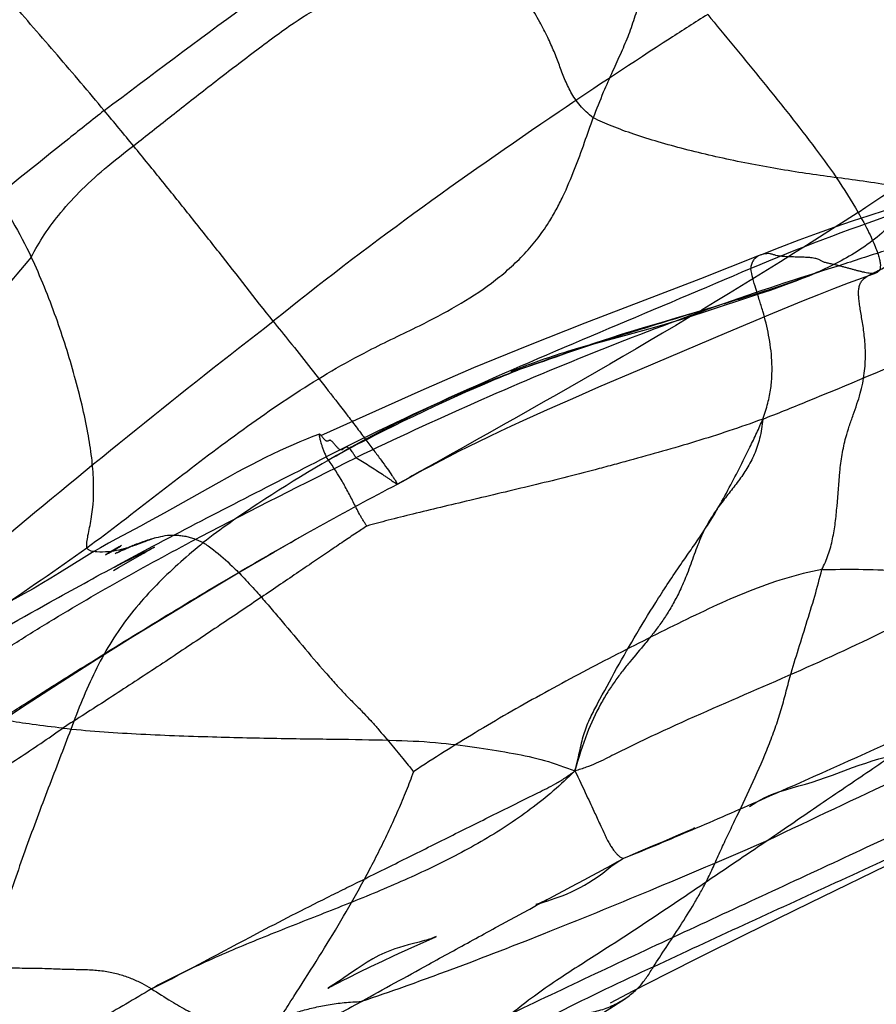
# Model space of a CAD drawing. Units: millimetres. Extents: x 0 to 420, y 0 to 297.
# Drawn here: x 197 to 203, y 174 to 180 of the extents above; entities that cross this region are included whole.
import ezdxf

# ---------------------------------------------------------------- set-up
doc = ezdxf.new("R2010")
doc.units = ezdxf.units.MM
doc.header["$LTSCALE"] = 23.1
doc.layers.add('DEFAULTSHADER_29', color=7, linetype='CONTINUOUS')

msp = doc.modelspace()

# ---------------------------------------------------------------- linework, layer by layer
at = {"layer": 'DEFAULTSHADER_29', "color": 6, "linetype": 'Continuous'}
for p, q in [((202.2316, 178.6943), (201.8476, 178.5413)), ((202.2237, 178.44), (202.3061, 178.4677)), ((201.8733, 178.3242), (202.2237, 178.44)), ((201.8724, 178.3378), (201.822, 178.3227)), ((201.858, 178.3334), (201.8739, 178.3383)), ((201.6859, 178.2828), (201.5868, 178.254)), ((201.822, 178.3227), (201.6859, 178.2828)), ((202.02, 178.1892), (202.3216, 178.3156)), ((201.4055, 178.1857), (201.5082, 178.2138)), ((201.4726, 178.2204), (201.4083, 178.2011)), ((201.5868, 178.254), (201.4726, 178.2204)), ((201.5082, 178.2138), (201.5794, 178.2339)), ((201.2501, 178.1463), (201.2007, 178.1316)), ((201.2632, 178.1558), (201.2095, 178.1383)), ((201.2195, 178.1352), (201.4055, 178.1857)), ((201.3145, 178.1722), (201.2632, 178.1558)), ((201.3626, 178.1872), (201.3145, 178.1722)), ((201.4083, 178.2011), (201.3626, 178.1872)), ((201.4497, 177.9478), (202.02, 178.1892)), ((201.0453, 178.0823), (200.8997, 178.031)), ((201.0271, 178.0808), (200.9765, 178.0654)), ((200.9998, 178.0666), (201.0324, 178.0782)), ((201.0774, 178.0957), (201.0271, 178.0808)), ((201.0989, 178.1009), (201.0324, 178.0782)), ((201.2007, 178.1316), (201.0774, 178.0957)), ((201.154, 178.1197), (201.0989, 178.1009)), ((201.2095, 178.1383), (201.154, 178.1197)), ((201.164, 178.1196), (201.2195, 178.1352)), ((200.8607, 178.0162), (200.902, 178.031)), ((200.8986, 178.0306), (200.9217, 178.0385)), ((200.902, 178.031), (200.9998, 178.0666)), ((200.9217, 178.0385), (200.9601, 178.0515)), ((201.1819, 177.8328), (201.4497, 177.9478)), ((200.605, 177.9352), (200.6049, 177.9352)), ((200.6057, 177.9354), (200.6247, 177.9408)), ((200.3089, 177.8), (200.3626, 177.8237)), ((200.3626, 177.8237), (200.4176, 177.8477)), ((201.01, 177.7579), (201.1819, 177.8328)), ((200.1809, 177.7421), (200.2566, 177.7765)), ((200.2566, 177.7765), (200.3089, 177.8)), ((200.844, 177.6844), (201.01, 177.7579)), ((200.0372, 177.6753), (200.1079, 177.7084)), ((200.1079, 177.7084), (200.1809, 177.7421)), ((199.9015, 177.6104), (199.9684, 177.6426)), ((199.9684, 177.6426), (200.0372, 177.6753)), ((200.6853, 177.6126), (200.844, 177.6844)), ((199.7732, 177.5471), (199.8364, 177.5785)), ((199.8364, 177.5785), (199.9015, 177.6104)), ((199.6342, 177.4763), (199.6724, 177.496)), ((199.6724, 177.496), (199.7119, 177.5162)), ((199.7119, 177.5162), (199.7732, 177.5471)), ((199.5286, 177.4203), (199.562, 177.4382)), ((199.562, 177.4382), (199.5974, 177.457)), ((199.5974, 177.457), (199.6342, 177.4763)), ((199.4707, 177.3885), (199.4976, 177.4034)), ((199.4976, 177.4034), (199.5286, 177.4203)), ((198.1755, 176.9207), (198.02, 176.8384)), ((198.0369, 176.7857), (197.9843, 176.7558)), ((198.045, 176.7902), (198.0502, 176.7932)), ((198.0529, 176.7948), (198.0528, 176.7947)), ((197.9843, 176.7558), (197.9486, 176.7354)), ((198.0239, 176.7473), (198.0098, 176.7404)), ((198.2265, 176.7623), (198.1311, 176.7156)), ((201.7025, 174.8976), (201.8011, 174.9404)), ((201.8062, 174.9427), (201.7991, 174.94)), ((202.5646, 174.4534), (203.5006, 174.9087)), ((201.387, 174.7627), (201.4576, 174.7933)), ((201.4576, 174.7933), (201.5325, 174.8254)), ((200.7703, 174.4419), (200.806, 174.4529)), ((202.1399, 174.2447), (202.5646, 174.4534)), ((201.85, 174.1003), (202.1399, 174.2447)), ((199.8682, 174.1198), (199.9304, 174.1481)), ((201.6297, 173.9892), (201.85, 174.1003)), ((199.6107, 173.9976), (199.6865, 174.0343)), ((199.6865, 174.0343), (199.7621, 174.0703)), ((199.5375, 173.9614), (199.6107, 173.9976)), ((201.4072, 173.8754), (201.6297, 173.9892)), ((201.2579, 173.7979), (201.4072, 173.8754))]:
    msp.add_line(p, q, dxfattribs=at)
for points in [[(203.3675, 179.0801), (203.2675, 179.0517), (203.1643, 179.0214), (203.0591, 178.9891), (202.9517, 178.9548), (202.8415, 178.9183), (202.7282, 178.8793), (202.612, 178.838), (202.4925, 178.7941), (202.3685, 178.7472), (202.2405, 178.6974)], [(202.3061, 178.4677), (202.3478, 178.4822), (202.3897, 178.497), (202.432, 178.5123), (202.4744, 178.5283), (202.5171, 178.5448), (202.56, 178.5621), (202.603, 178.5801), (202.6462, 178.599)], [(201.8476, 178.5413), (201.0896, 178.2505), (200.7197, 178.1056), (200.3602, 177.9583), (200.0137, 177.8081), (199.3569, 177.5116)], [(202.3216, 178.3156), (202.5236, 178.3989), (202.6239, 178.4394), (202.7222, 178.4783), (202.8171, 178.5147), (202.9094, 178.5488), (202.9989, 178.5802)], [(201.5794, 178.2339), (201.6157, 178.2443), (201.652, 178.2549), (201.6884, 178.2658), (201.725, 178.277), (201.7617, 178.2885), (201.7987, 178.3001), (201.8733, 178.3242)], [(201.3024, 178.1624), (201.2759, 178.1542), (201.2501, 178.1463)], [(201.0464, 178.0831), (201.0592, 178.0875), (201.0717, 178.0916), (201.0834, 178.0955), (201.0953, 178.0992), (201.1091, 178.1035), (201.1246, 178.1082)], [(200.6691, 177.9536), (200.6867, 177.9589), (200.7045, 177.9642), (200.7227, 177.9699), (200.7413, 177.9758), (200.7604, 177.982), (200.7799, 177.9884), (200.7997, 177.995), (200.8198, 178.0019), (200.8607, 178.0162)], [(200.9765, 178.0654), (200.9512, 178.0575), (200.9259, 178.0494), (200.9006, 178.0413), (200.8757, 178.033), (200.8509, 178.0247), (200.8265, 178.0163), (200.8026, 178.008), (200.7792, 177.9996), (200.7564, 177.9914), (200.7128, 177.9752)], [(200.7128, 177.9752), (200.633, 177.9452), (200.6249, 177.9422), (200.619, 177.94), (200.6144, 177.9384), (200.6113, 177.9373), (200.6095, 177.9367), (200.6081, 177.9362), (200.6072, 177.9359), (200.6067, 177.9357), (200.6063, 177.9356), (200.606, 177.9355), (200.6058, 177.9355)], [(200.6247, 177.9408), (200.6364, 177.9441), (200.6691, 177.9536)], [(200.4176, 177.8477), (200.474, 177.8719), (200.5026, 177.8839), (200.5314, 177.8958), (200.5607, 177.9077), (200.5904, 177.9195), (200.6203, 177.931), (200.6508, 177.9425)], [(200.6056, 177.9354), (200.6052, 177.9353), (200.6048, 177.9352)], [(199.8609, 177.196), (199.9177, 177.2276), (199.974, 177.2587), (200.0304, 177.2894), (200.0863, 177.3193), (200.1436, 177.3494), (200.2031, 177.3802), (200.2642, 177.4113), (200.3277, 177.443), (200.3942, 177.4756), (200.4633, 177.5089), (200.5349, 177.5428), (200.6088, 177.5774), (200.6853, 177.6126)], [(199.3499, 177.5233), (199.307, 177.5075), (199.2638, 177.4908), (199.2203, 177.4732), (199.1763, 177.4546), (199.1319, 177.435), (199.0869, 177.4144), (199.0416, 177.3929), (198.9959, 177.3706), (198.9499, 177.3475), (198.9035, 177.3236), (198.8571, 177.2992), (198.8104, 177.2741), (198.7635, 177.2486), (198.6701, 177.1968)], [(199.4516, 177.3777), (199.4595, 177.3822), (199.4707, 177.3885)], [(198.6701, 177.1968), (198.3307, 177.006), (198.2795, 176.9775), (198.2277, 176.949), (198.1755, 176.9207)], [(196.8994, 175.3965), (197.1491, 175.5674), (197.3969, 175.7325), (197.6426, 175.8923), (197.8863, 176.0471), (198.1269, 176.1972), (198.3636, 176.3426), (198.5975, 176.484), (198.8271, 176.6206), (199.0502, 176.7507), (199.2664, 176.8739)], [(198.02, 176.8384), (197.9674, 176.8098), (197.914, 176.7797), (197.8605, 176.7481), (197.8071, 176.7157), (197.6456, 176.6151)], [(197.9478, 176.7326), (197.9666, 176.7436), (198.045, 176.7902)], [(198.0528, 176.7947), (198.0447, 176.7901), (198.0369, 176.7857)], [(198.0836, 176.7741), (198.0965, 176.7795), (198.1095, 176.7849), (198.1375, 176.7977)], [(198.1271, 176.7935), (198.1168, 176.7893), (198.1068, 176.7851), (198.0969, 176.7809)], [(198.1229, 176.7902), (198.1364, 176.7953), (198.1499, 176.8003)], [(198.2765, 176.8448), (198.2658, 176.8417), (198.2552, 176.8385), (198.2445, 176.8353), (198.2338, 176.8319), (198.223, 176.8285), (198.2123, 176.8249), (198.2015, 176.8213), (198.1908, 176.8176), (198.18, 176.8137), (198.1693, 176.8098), (198.1586, 176.8059), (198.148, 176.8018), (198.1375, 176.7977)], [(197.9987, 176.6306), (198.0327, 176.6498), (198.1748, 176.7315)], [(198.0521, 176.7608), (198.0443, 176.7571), (198.037, 176.7536), (198.0127, 176.7418)], [(198.0194, 176.745), (198.0274, 176.7488), (198.0368, 176.7533), (198.0604, 176.7646)], [(198.0476, 176.7582), (198.059, 176.7634), (198.0709, 176.7687), (198.0969, 176.7809)], [(198.0873, 176.7767), (198.078, 176.7726), (198.069, 176.7686), (198.0604, 176.7646)], [(198.1748, 176.7315), (198.1974, 176.7443), (198.2181, 176.7559), (198.2357, 176.7657), (198.2497, 176.7734), (198.2606, 176.7793), (198.2673, 176.7829)], [(198.2685, 176.7835), (198.2642, 176.7813), (198.2555, 176.7768), (198.2431, 176.7706), (198.2265, 176.7623)], [(198.1311, 176.7156), (198.1016, 176.701), (198.0705, 176.6852), (198.0376, 176.6679), (198.0032, 176.6488)], [(197.6456, 176.6151), (197.5889, 176.5802), (197.5308, 176.5453), (197.472, 176.5111), (197.4122, 176.4775), (197.3519, 176.4444), (197.2916, 176.4122)], [(202.8451, 175.3383), (202.8881, 175.3538), (202.9312, 175.3687), (202.9741, 175.3826), (203.0169, 175.3956), (203.06, 175.408), (203.1031, 175.42)], [(202.1678, 175.0841), (202.216, 175.1139), (202.2646, 175.1397), (202.3136, 175.1614), (202.361, 175.1791), (202.406, 175.1935), (202.4495, 175.2062), (202.4927, 175.2183), (202.5361, 175.2307), (202.5794, 175.2439), (202.6231, 175.258), (202.6677, 175.2733), (202.7131, 175.2895), (202.8451, 175.3383)], [(201.8011, 174.9404), (201.8073, 174.9431), (201.8103, 174.9443), (201.81, 174.9442)], [(201.5325, 174.8254), (201.6085, 174.8576), (201.7025, 174.8976)], [(200.806, 174.4529), (200.8255, 174.459), (200.8478, 174.4662), (200.8712, 174.4739), (200.8953, 174.4823), (200.9204, 174.4915), (200.9465, 174.5015), (200.9734, 174.5124), (201.001, 174.5244), (201.0292, 174.5375), (201.058, 174.552), (201.0871, 174.5678), (201.1167, 174.5853), (201.147, 174.6048), (201.1774, 174.626), (201.2065, 174.6479), (201.234, 174.6697), (201.2607, 174.6904), (201.2859, 174.7087), (201.309, 174.7238), (201.3294, 174.7356)], [(200.8388, 174.4713), (200.8219, 174.4627), (200.8068, 174.4559), (200.7935, 174.4504), (200.7826, 174.4463), (200.7748, 174.4435), (200.7694, 174.4417), (200.7675, 174.4411), (200.7703, 174.4419)], [(199.9304, 174.1481), (200.113, 174.2306), (200.1163, 174.2321)], [(200.0887, 174.2205), (200.0847, 174.219), (200.0792, 174.217), (200.0719, 174.2145), (200.0629, 174.2117), (200.0523, 174.2086), (200.0393, 174.2049), (200.0231, 174.2006), (200.004, 174.1956), (199.9583, 174.184)], [(200.1148, 174.2315), (200.1101, 174.2294), (200.1049, 174.2272), (200.1001, 174.2251), (200.0947, 174.2229), (200.0887, 174.2205)], [(199.9583, 174.184), (199.9319, 174.177), (199.9035, 174.1691), (199.874, 174.1603), (199.8435, 174.1503), (199.8118, 174.1388), (199.7791, 174.1255)], [(199.7791, 174.1255), (199.7381, 174.1065), (199.6995, 174.086), (199.6632, 174.0647), (199.6289, 174.0428), (199.5964, 174.0211), (199.5658, 174)], [(199.7621, 174.0703), (199.8345, 174.1042), (199.8682, 174.1198)], [(199.5658, 174), (199.5102, 173.9614), (199.4855, 173.9445), (199.4633, 173.9296), (199.4434, 173.9166), (199.427, 173.9063), (199.415, 173.8989), (199.4069, 173.894), (199.4039, 173.8923), (199.4072, 173.8941), (199.4163, 173.8991), (199.4307, 173.9068), (199.4505, 173.9172), (199.4759, 173.9303), (199.5054, 173.9453), (199.5375, 173.9614)], [(200.4695, 173.3064), (200.5704, 173.3606), (200.6698, 173.4148), (200.7675, 173.4691), (200.8634, 173.5236), (200.9597, 173.5797), (201.0564, 173.6376), (201.153, 173.6971), (201.2522, 173.76), (201.3551, 173.8267)]]:
    msp.add_lwpolyline(points, dxfattribs=at)
for points, knots in [([(197.9387, 179.6444), (198.549, 180.1029), (199.3893, 180.7331), (200.3557, 181.3477), (200.6658, 181.57), (200.7421, 181.6275)], [0, 0, 0, 0, 0.666797, 0.916539, 1, 1, 1, 1]), ([(202.8809, 178.9772), (203.1546, 179.1646), (203.5853, 179.4169), (204.1651, 179.7433), (204.5493, 179.9687), (204.8769, 180.1783), (205.1394, 180.3812), (205.3666, 180.6197), (205.5589, 180.884), (205.7191, 181.1658), (205.8068, 181.3622), (205.8462, 181.4613)], [0, 0, 0, 0, 0.251273, 0.377573, 0.504225, 0.588643, 0.67216, 0.754874, 0.837266, 0.919191, 1, 1, 1, 1]), ([(201.786, 181.2081), (201.7556, 181.1628), (201.7005, 181.0714), (201.6322, 180.9307), (201.5772, 180.7912), (201.5318, 180.654), (201.4927, 180.5197), (201.4563, 180.389), (201.4191, 180.2627), (201.3776, 180.1409), (201.3267, 180.0219), (201.2688, 179.8973), (201.2057, 179.7554), (201.1653, 179.6525), (201.1447, 179.5962)], [0, 0, 0, 0, 0.094123, 0.183595, 0.269467, 0.352403, 0.432759, 0.510688, 0.586279, 0.659716, 0.732381, 0.809414, 0.896647, 1, 1, 1, 1]), ([(197.9387, 179.6444), (197.8375, 179.7658), (197.6321, 180.0074), (197.2066, 180.4963), (196.8837, 180.865), (196.6662, 181.1146)], [0, 0, 0, 0, 0.243842, 0.489225, 1, 1, 1, 1]), ([(197.4608, 178.6839), (197.4862, 178.7341), (197.5456, 178.8357), (197.6567, 178.9843), (197.7968, 179.1349), (197.9691, 179.2889), (198.1757, 179.4483), (198.405, 179.6301), (198.657, 179.8272), (198.9178, 180.0271), (199.1668, 180.2133), (199.4013, 180.3567), (199.6046, 180.4763), (199.7862, 180.5731), (199.9463, 180.6597), (200.0918, 180.7366), (200.2239, 180.8098), (200.3114, 180.8516), (200.3546, 180.8688)], [0, 0, 0, 0, 0.046069, 0.096053, 0.151615, 0.214186, 0.284941, 0.365173, 0.453733, 0.546833, 0.634161, 0.707983, 0.771708, 0.82724, 0.876378, 0.920761, 0.961915, 1, 1, 1, 1]), ([(201.1447, 179.5962), (201.1282, 179.6088), (201.0978, 179.6346), (201.0581, 179.6764), (201.0252, 179.7194), (200.9896, 179.7768), (200.9556, 179.8511), (200.9227, 179.9415), (200.8874, 180.0324), (200.8454, 180.1271), (200.7921, 180.2301), (200.7372, 180.3221), (200.6851, 180.4026), (200.6249, 180.492), (200.545, 180.6057), (200.4488, 180.739), (200.3851, 180.8265), (200.3546, 180.8688)], [0, 0, 0, 0, 0.041176, 0.079086, 0.114605, 0.14847, 0.21333, 0.276527, 0.339918, 0.407134, 0.482458, 0.570327, 0.620113, 0.673129, 0.784655, 0.89645, 1, 1, 1, 1]), ([(196.3237, 180.3996), (196.3429, 180.3922), (196.3867, 180.3538), (196.4541, 180.274), (196.5425, 180.1624), (196.6418, 180.0283), (196.7467, 179.8799), (196.8532, 179.7196), (196.9641, 179.545), (197.082, 179.3523), (197.2087, 179.1415), (197.3388, 178.918), (197.4234, 178.7636), (197.4608, 178.6839)], [0, 0, 0, 0, 0.029831, 0.081888, 0.152906, 0.23579, 0.324316, 0.41666, 0.515112, 0.62458, 0.744757, 0.872078, 1, 1, 1, 1]), ([(201.8947, 180.274), (201.8128, 180.222), (201.486, 180.0126), (200.5154, 179.3725), (199.6492, 178.7488), (199.0458, 178.263)], [0, 0, 0, 0, 0.083437, 0.333775, 1, 1, 1, 1]), ([(201.8947, 180.274), (201.9509, 180.2054), (202.0658, 180.066), (202.2395, 179.8545), (202.4129, 179.6393), (202.5806, 179.4238), (202.7405, 179.2062), (202.8363, 179.0552), (202.8809, 178.9772)], [0, 0, 0, 0, 0.163119, 0.332414, 0.503373, 0.671522, 0.834689, 1, 1, 1, 1]), ([(206.0896, 180.2051), (205.9435, 180.0578), (205.7068, 179.853), (205.3655, 179.6158), (205.0977, 179.456), (204.8202, 179.315), (204.4402, 179.1496), (203.9505, 178.9788), (203.4508, 178.8419), (203.0523, 178.7253), (202.8548, 178.6601), (202.7561, 178.6268)], [0, 0, 0, 0, 0.166649, 0.25024, 0.333715, 0.416943, 0.500103, 0.666533, 0.832946, 0.916311, 1, 1, 1, 1]), ([(197.9387, 179.6444), (197.8612, 179.5828), (197.3579, 179.1835), (196.4418, 178.4344), (195.6268, 177.7188), (195.2287, 177.3528)], [0, 0, 0, 0, 0.08365, 0.542965, 1, 1, 1, 1]), ([(199.0458, 178.263), (198.9283, 178.4143), (198.7499, 178.6425), (198.5079, 178.9469), (198.353, 179.1397), (198.2275, 179.2945), (198.1322, 179.411), (198.0359, 179.5278), (197.9712, 179.6055), (197.9387, 179.6444)], [0, 0, 0, 0, 0.324628, 0.490898, 0.658966, 0.743606, 0.828669, 0.914143, 1, 1, 1, 1]), ([(205.0405, 179.6328), (204.4126, 179.3829), (203.4383, 179.097), (202.4888, 178.7403), (202.1773, 178.6092)], [0, 0, 0, 0, 0.666605, 1, 1, 1, 1]), ([(197.8242, 176.7783), (197.9791, 176.8931), (198.2818, 177.1263), (198.7318, 177.4734), (199.1889, 177.7976), (199.5616, 178.0186), (199.8384, 178.1535), (200.0325, 178.2467), (200.2497, 178.3603), (200.4426, 178.4841), (200.5846, 178.5981), (200.6839, 178.6922), (200.7749, 178.7963), (200.8469, 178.8983), (200.9026, 178.9946), (200.9608, 179.11), (201.023, 179.2574), (201.0861, 179.4304), (201.1252, 179.543), (201.1447, 179.5962)], [0, 0, 0, 0, 0.129257, 0.256199, 0.381101, 0.504852, 0.546166, 0.587505, 0.649277, 0.710413, 0.740817, 0.771274, 0.802022, 0.833395, 0.854824, 0.876558, 0.920078, 0.96198, 1, 1, 1, 1]), ([(203.2752, 179.1221), (203.2041, 179.1353), (203.0675, 179.1585), (202.8681, 179.1872), (202.6781, 179.2125), (202.491, 179.2387), (202.303, 179.2698), (202.114, 179.3056), (201.9271, 179.3457), (201.7459, 179.3896), (201.574, 179.4366), (201.4151, 179.4863), (201.2726, 179.5382), (201.1848, 179.5764), (201.1447, 179.5962)], [0, 0, 0, 0, 0.098976, 0.18978, 0.276068, 0.361457, 0.448702, 0.537052, 0.624871, 0.710534, 0.792431, 0.868979, 0.938647, 1, 1, 1, 1]), ([(202.2554, 177.6223), (202.3035, 177.6406), (202.3996, 177.6783), (202.7621, 177.8264), (203.3465, 178.0706), (204.1474, 178.4315), (204.9426, 178.8299), (205.46, 179.1257), (205.7145, 179.2831)], [0, 0, 0, 0, 0.040188, 0.080599, 0.305774, 0.534789, 0.766458, 1, 1, 1, 1]), ([(203.2752, 179.1221), (203.2431, 179.0714), (203.1743, 178.9769), (203.0554, 178.8537), (202.9266, 178.7516), (202.7441, 178.639), (202.4969, 178.5326), (202.2575, 178.4568), (202.0844, 178.4029), (201.9443, 178.3597), (201.6979, 178.2844), (201.3449, 178.1769), (200.993, 178.0638), (200.7135, 177.9664), (200.2989, 177.8108), (199.6968, 177.5303), (199.0657, 177.1527), (198.7026, 176.9033), (198.5877, 176.8128)], [0, 0, 0, 0, 0.034043, 0.066025, 0.096795, 0.127013, 0.187371, 0.248739, 0.269416, 0.290173, 0.331855, 0.415537, 0.499438, 0.541421, 0.583368, 0.750506, 0.917084, 1, 1, 1, 1]), ([(202.6429, 176.6369), (202.6597, 176.6681), (202.6878, 176.7335), (202.7154, 176.8368), (202.7325, 176.9435), (202.7466, 177.0904), (202.7556, 177.2398), (202.7749, 177.3901), (202.796, 177.4904), (202.8227, 177.5766), (202.8482, 177.6493), (202.8735, 177.7204), (202.9023, 177.8106), (202.9241, 177.9189), (202.9311, 178.0416), (202.9246, 178.1527), (202.9107, 178.2517), (202.8973, 178.3264), (202.889, 178.3802), (202.8848, 178.4158), (202.8833, 178.4481), (202.8852, 178.4772), (202.8913, 178.5032), (202.9049, 178.5298), (202.9258, 178.5489), (202.9485, 178.5634), (202.9754, 178.578), (203.0132, 178.5955), (203.0613, 178.6193), (203.1109, 178.6502), (203.1594, 178.6924), (203.2031, 178.7499), (203.2289, 178.8056), (203.2439, 178.8516), (203.2553, 178.8952), (203.2661, 178.9558), (203.2737, 179.0359), (203.2752, 179.0924), (203.2752, 179.1221)], [0, 0, 0, 0, 0.039489, 0.078892, 0.118887, 0.159681, 0.243205, 0.285585, 0.328369, 0.357213, 0.385994, 0.414207, 0.441335, 0.491408, 0.536728, 0.577953, 0.615152, 0.647955, 0.662534, 0.675818, 0.687793, 0.698523, 0.708224, 0.71734, 0.731388, 0.739101, 0.747364, 0.765489, 0.785467, 0.807064, 0.830481, 0.85659, 0.886947, 0.89836, 0.910502, 0.937079, 0.966868, 1, 1, 1, 1]), ([(202.8809, 178.9772), (201.9836, 178.3919), (200.9665, 177.8128), (199.9459, 177.2436), (199.8609, 177.196)], [0, 0, 0, 0, 0.916682, 1, 1, 1, 1]), ([(202.8809, 178.9772), (202.9057, 178.9329), (202.9393, 178.8703), (202.9771, 178.7909), (202.9973, 178.7438), (203.012, 178.7039), (203.0216, 178.6705), (203.0266, 178.6432), (203.0273, 178.6212), (203.0241, 178.6039), (203.0168, 178.591), (203.006, 178.5825), (202.9928, 178.578), (202.9778, 178.5764), (202.9613, 178.5771), (202.9434, 178.5795), (202.928, 178.5824), (202.9152, 178.5851), (202.9021, 178.5881), (202.8853, 178.5922), (202.8649, 178.5975), (202.844, 178.6031), (202.8227, 178.609), (202.8009, 178.615), (202.7787, 178.621), (202.7637, 178.6249), (202.7561, 178.6268)], [0, 0, 0, 0, 0.220955, 0.308648, 0.38258, 0.443876, 0.493727, 0.533445, 0.56455, 0.588939, 0.60905, 0.627698, 0.647238, 0.668911, 0.693002, 0.719246, 0.747095, 0.761425, 0.775983, 0.805758, 0.836374, 0.867779, 0.899914, 0.932717, 0.966117, 1, 1, 1, 1]), ([(197.4608, 178.6839), (197.3341, 178.5371), (197.0926, 178.2341), (196.6419, 177.6069), (196.2103, 176.9677), (195.7662, 176.3366), (195.5347, 176.0272), (195.4153, 175.8748)], [0, 0, 0, 0, 0.167368, 0.334043, 0.66652, 0.832933, 1, 1, 1, 1]), ([(197.8242, 176.7783), (197.8237, 176.7841), (197.8234, 176.7966), (197.8257, 176.8241), (197.8325, 176.8627), (197.8433, 176.9129), (197.8671, 177.0316), (197.8735, 177.186), (197.8578, 177.3751), (197.8321, 177.5395), (197.7936, 177.7172), (197.728, 177.9699), (197.6259, 178.2972), (197.5208, 178.5544), (197.4608, 178.6839)], [0, 0, 0, 0, 0.008893, 0.01891, 0.04202, 0.068418, 0.097045, 0.226105, 0.301489, 0.385685, 0.478938, 0.577966, 0.782918, 1, 1, 1, 1]), ([(202.7561, 178.6268), (202.748, 178.6295), (202.7309, 178.6338), (202.7049, 178.639), (202.6832, 178.6434), (202.6672, 178.6477), (202.6567, 178.6511), (202.6475, 178.6553), (202.6393, 178.6598), (202.6312, 178.6643), (202.6217, 178.6688), (202.61, 178.6727), (202.5904, 178.6772), (202.5624, 178.6807), (202.5259, 178.6829), (202.487, 178.684), (202.4476, 178.6848), (202.4094, 178.6862), (202.3744, 178.6889), (202.3488, 178.693), (202.332, 178.6979), (202.322, 178.7011), (202.3118, 178.7039), (202.2989, 178.7063), (202.2824, 178.7068), (202.2556, 178.7036), (202.2285, 178.6938), (202.205, 178.6762), (202.1902, 178.6583), (202.1801, 178.6355), (202.1776, 178.6183), (202.1773, 178.6092)], [0, 0, 0, 0, 0.039913, 0.082526, 0.123881, 0.142859, 0.160113, 0.175527, 0.189854, 0.203926, 0.21856, 0.23877, 0.261311, 0.312621, 0.370372, 0.431881, 0.494284, 0.554677, 0.610235, 0.658401, 0.675312, 0.691496, 0.707665, 0.724626, 0.752924, 0.784058, 0.850411, 0.884689, 0.919939, 0.957586, 1, 1, 1, 1]), ([(202.1773, 178.6092), (201.868, 178.4761), (201.245, 178.216), (200.3113, 177.818), (199.6968, 177.5295), (199.394, 177.3749)], [0, 0, 0, 0, 0.331687, 0.66506, 1, 1, 1, 1]), ([(202.7561, 178.6268), (202.4849, 178.5438), (201.9458, 178.3652), (200.8824, 177.9626), (200.1019, 177.6155), (199.5888, 177.3691)], [0, 0, 0, 0, 0.249442, 0.499322, 1, 1, 1, 1]), ([(202.2554, 177.6223), (202.2686, 177.6566), (202.2902, 177.7235), (202.31, 177.8227), (202.3177, 177.9161), (202.3158, 178.0325), (202.298, 178.1711), (202.2649, 178.3033), (202.2336, 178.404), (202.2107, 178.4757), (202.1907, 178.5435), (202.1807, 178.5878), (202.1773, 178.6092)], [0, 0, 0, 0, 0.109048, 0.207867, 0.299526, 0.386558, 0.552771, 0.712501, 0.790356, 0.865376, 0.935783, 1, 1, 1, 1]), ([(196.3911, 176.0852), (196.463, 176.1479), (196.7514, 176.3975), (197.626, 177.1359), (198.4416, 177.7967), (199.0458, 178.263)], [0, 0, 0, 0, 0.083306, 0.333265, 1, 1, 1, 1]), ([(199.0458, 178.263), (199.0822, 178.2187), (199.1598, 178.1228), (199.2804, 177.9711), (199.4078, 177.8086), (199.5141, 177.6711), (199.5961, 177.5638), (199.6529, 177.4887), (199.7051, 177.4191), (199.7514, 177.3563), (199.791, 177.3018), (199.819, 177.262), (199.8372, 177.2352), (199.8474, 177.2194), (199.8552, 177.2068), (199.8594, 177.1992), (199.8609, 177.196)], [0, 0, 0, 0, 0.127918, 0.275623, 0.432801, 0.589137, 0.663766, 0.734316, 0.7995, 0.858029, 0.908617, 0.949983, 0.966809, 0.980854, 0.991965, 1, 1, 1, 1]), ([(202.2554, 177.6223), (202.182, 177.5951), (202.0361, 177.5441), (201.7445, 177.4519), (201.4885, 177.3805), (201.2683, 177.3203), (201.0575, 177.2638), (200.7466, 177.1866), (200.4082, 177.1067), (200.1468, 177.0449), (199.9679, 177.0019), (199.8068, 176.9616), (199.706, 176.9347), (199.6593, 176.9214)], [0, 0, 0, 0, 0.087264, 0.172352, 0.340916, 0.383614, 0.426984, 0.584248, 0.740787, 0.814745, 0.883673, 0.945959, 1, 1, 1, 1]), ([(199.5888, 177.3691), (199.5846, 177.3764), (199.5769, 177.3895), (199.5656, 177.4067), (199.5556, 177.4197), (199.5468, 177.4289), (199.5391, 177.4349), (199.5321, 177.438), (199.5257, 177.4387), (199.5201, 177.4374), (199.5152, 177.4347), (199.5093, 177.4303), (199.5027, 177.4243), (199.4946, 177.4198), (199.4872, 177.4202), (199.4825, 177.4224), (199.4786, 177.4252), (199.474, 177.4291), (199.4681, 177.4351), (199.461, 177.4433), (199.4537, 177.4521), (199.4465, 177.4609), (199.4396, 177.469), (199.4332, 177.4758), (199.4274, 177.4807), (199.4219, 177.4833), (199.417, 177.4835), (199.4127, 177.4821), (199.4077, 177.4796), (199.4022, 177.4771), (199.3956, 177.4779), (199.3901, 177.4811), (199.3843, 177.4867), (199.378, 177.4939), (199.3715, 177.5019), (199.3652, 177.5098), (199.3596, 177.5165), (199.3553, 177.521), (199.3523, 177.5231), (199.3507, 177.5236), (199.3496, 177.5232), (199.3488, 177.5224), (199.3482, 177.5204), (199.3481, 177.5173), (199.3484, 177.5129), (199.3492, 177.5074), (199.3504, 177.5009), (199.3521, 177.4934), (199.355, 177.4818), (199.3596, 177.4656), (199.3664, 177.4446), (199.3745, 177.422), (199.3837, 177.3985), (199.3905, 177.3828), (199.394, 177.3749)], [0, 0, 0, 0, 0.052487, 0.094882, 0.128395, 0.154317, 0.174068, 0.189264, 0.201714, 0.213103, 0.224488, 0.236163, 0.259371, 0.280419, 0.291225, 0.304261, 0.312217, 0.321179, 0.341685, 0.36469, 0.388905, 0.412984, 0.435572, 0.455366, 0.471228, 0.482947, 0.492397, 0.501306, 0.510274, 0.527984, 0.537657, 0.550097, 0.567063, 0.587609, 0.609765, 0.631424, 0.65046, 0.664836, 0.669781, 0.673253, 0.674699, 0.676235, 0.680457, 0.687051, 0.696175, 0.70773, 0.721565, 0.737509, 0.755386, 0.796206, 0.842554, 0.89295, 0.945919, 1, 1, 1, 1]), ([(196.6158, 175.6779), (196.6957, 175.7295), (196.8553, 175.8329), (197.0946, 175.9885), (197.3347, 176.1427), (197.8189, 176.4448), (198.5681, 176.8596), (199.2485, 177.1995), (199.5888, 177.3691)], [0, 0, 0, 0, 0.083331, 0.166702, 0.250084, 0.33345, 0.666808, 1, 1, 1, 1]), ([(196.6976, 175.9102), (196.77, 175.9548), (197.0633, 176.1283), (197.5071, 176.3824), (197.9558, 176.6283), (198.5577, 176.9498), (199.014, 177.1816), (199.394, 177.3749)], [0, 0, 0, 0, 0.083144, 0.333022, 0.499837, 0.583277, 1, 1, 1, 1]), ([(199.6593, 176.9214), (199.6587, 176.9233), (199.6564, 176.9276), (199.652, 176.9346), (199.6465, 176.9429), (199.6384, 176.9551), (199.6285, 176.971), (199.6135, 176.997), (199.5962, 177.03), (199.5696, 177.0832), (199.5357, 177.1489), (199.4779, 177.2523), (199.4294, 177.3271), (199.394, 177.3749)], [0, 0, 0, 0, 0.011352, 0.027596, 0.04714, 0.068321, 0.111144, 0.153889, 0.239212, 0.324233, 0.492942, 0.660797, 1, 1, 1, 1]), ([(199.5888, 177.3691), (199.6031, 177.3612), (199.6324, 177.3443), (199.6762, 177.3172), (199.7199, 177.289), (199.7553, 177.2655), (199.782, 177.2475), (199.8001, 177.2352), (199.8165, 177.2241), (199.8288, 177.2158), (199.8376, 177.2099), (199.8432, 177.2063), (199.8481, 177.2031), (199.8522, 177.2005), (199.8556, 177.1985), (199.8581, 177.197), (199.8597, 177.1962), (199.8605, 177.196), (199.8608, 177.1959), (199.8609, 177.196)], [0, 0, 0, 0, 0.152142, 0.314358, 0.478361, 0.635779, 0.709327, 0.777677, 0.839381, 0.89299, 0.916309, 0.937087, 0.955167, 0.970393, 0.982614, 0.991682, 0.997466, 0.999113, 1, 1, 1, 1]), ([(196.8835, 175.4022), (196.9633, 175.4568), (197.1237, 175.5647), (197.3665, 175.7232), (197.611, 175.879), (198.1021, 176.1869), (198.8438, 176.6402), (199.5184, 177.0175), (199.8609, 177.196)], [0, 0, 0, 0, 0.083398, 0.166777, 0.250149, 0.333513, 0.666822, 1, 1, 1, 1]), ([(199.6593, 176.9214), (199.636, 176.906), (199.5853, 176.8721), (199.5038, 176.8172), (199.4112, 176.7546), (199.3086, 176.685), (199.1971, 176.6093), (199.0775, 176.5283), (198.951, 176.4427), (198.8186, 176.3534), (198.6813, 176.2611), (198.5401, 176.1666), (198.396, 176.0707), (198.25, 175.9742), (198.1032, 175.8779), (197.909, 175.7517), (197.7633, 175.6585), (197.6665, 175.5975)], [0, 0, 0, 0, 0.035113, 0.076384, 0.123278, 0.175256, 0.231781, 0.292316, 0.356322, 0.423263, 0.492601, 0.563799, 0.63632, 0.709627, 0.783184, 0.856455, 1, 1, 1, 1]), ([(197.8242, 176.7783), (197.8255, 176.776), (197.8286, 176.7718), (197.8349, 176.7667), (197.8423, 176.7628), (197.8538, 176.7587), (197.8698, 176.7558), (197.9085, 176.7525), (197.9649, 176.7531), (198.0358, 176.7644), (198.1009, 176.7827), (198.1619, 176.8045), (198.2207, 176.8269), (198.2791, 176.8466), (198.3391, 176.8604), (198.3911, 176.8639), (198.4333, 176.8608), (198.4649, 176.8561), (198.4958, 176.8492), (198.5373, 176.8365), (198.5675, 176.8229), (198.5877, 176.8128)], [0, 0, 0, 0, 0.009761, 0.0197, 0.030205, 0.041417, 0.065708, 0.091286, 0.188302, 0.27759, 0.362061, 0.443381, 0.522361, 0.599591, 0.676191, 0.75457, 0.795341, 0.83596, 0.875294, 0.914546, 1, 1, 1, 1]), ([(198.5877, 176.8128), (198.5377, 176.7715), (198.4386, 176.6872), (198.296, 176.5533), (198.1621, 176.4092), (198.0403, 176.2525), (197.9345, 176.0818), (197.8431, 175.9), (197.7647, 175.7098), (197.6682, 175.452), (197.5439, 175.1311), (197.4232, 174.8082), (197.3336, 174.5466), (197.2405, 174.2878), (197.102, 173.9771), (196.9091, 173.6223), (196.6993, 173.2812), (196.5358, 173.0306), (196.4275, 172.8649), (196.376, 172.7854), (196.3287, 172.7111), (196.2992, 172.6632), (196.2855, 172.6405)], [0, 0, 0, 0, 0.040397, 0.081004, 0.121774, 0.162819, 0.204408, 0.246651, 0.289458, 0.332487, 0.418076, 0.50386, 0.547151, 0.590312, 0.675151, 0.758714, 0.841711, 0.924511, 0.945089, 0.964985, 0.983515, 1, 1, 1, 1]), ([(194.272, 174.1227), (194.2969, 174.1629), (194.3563, 174.2442), (194.4618, 174.3629), (194.5858, 174.4848), (194.725, 174.6086), (194.8758, 174.7333), (195.0887, 174.8998), (195.3608, 175.0999), (195.6859, 175.3307), (196.1052, 175.6195), (196.6187, 175.9614), (197.2282, 176.3644), (197.6268, 176.6378), (197.8242, 176.7783)], [0, 0, 0, 0, 0.031892, 0.067693, 0.106933, 0.149001, 0.193206, 0.238811, 0.331142, 0.420877, 0.50753, 0.674276, 0.836677, 1, 1, 1, 1]), ([(203.8311, 176.6926), (203.6378, 176.5545), (203.231, 176.3109), (202.5852, 176.0073), (201.9284, 175.7282), (201.4744, 175.5227), (201.2235, 175.3948), (201.1625, 175.3658), (201.1084, 175.3439), (201.0618, 175.3281), (201.0372, 175.3208), (201.0245, 175.3174)], [0, 0, 0, 0, 0.226628, 0.454307, 0.682929, 0.910786, 0.931522, 0.952847, 0.975418, 0.987406, 1, 1, 1, 1]), ([(206.0318, 176.6929), (205.9313, 176.6381), (205.2711, 176.28), (204.0218, 175.6711), (202.8644, 175.1374), (202.2893, 174.8613)], [0, 0, 0, 0, 0.082375, 0.540709, 1, 1, 1, 1]), ([(202.6428, 176.6366), (202.5604, 176.6214), (202.3972, 176.5803), (202.1597, 176.4948), (201.9279, 176.393), (201.6228, 176.2449), (201.2448, 176.0548), (200.8011, 175.818), (200.3742, 175.5728), (200.1, 175.4003), (199.9675, 175.3121)], [0, 0, 0, 0, 0.083955, 0.167923, 0.252387, 0.337312, 0.507362, 0.675851, 0.840714, 1, 1, 1, 1]), ([(201.5393, 174.0338), (201.5664, 174.076), (201.6253, 174.1645), (201.7157, 174.3016), (201.7915, 174.4224), (201.8484, 174.5211), (201.8831, 174.5859), (201.9104, 174.6419), (201.9322, 174.6893), (201.9536, 174.737), (201.9831, 174.8029), (202.0231, 174.8884), (202.0921, 175.0326), (202.1818, 175.2198), (202.2669, 175.4117), (202.3275, 175.5676), (202.3604, 175.6643), (202.3829, 175.741), (202.3985, 175.7979), (202.4137, 175.8552), (202.4405, 175.9541), (202.4831, 176.0955), (202.5408, 176.2782), (202.5964, 176.4588), (202.6291, 176.5785), (202.6429, 176.6369)], [0, 0, 0, 0, 0.052901, 0.112116, 0.173313, 0.203331, 0.232281, 0.250833, 0.269063, 0.287327, 0.305978, 0.345269, 0.386892, 0.474637, 0.56426, 0.608298, 0.651093, 0.67193, 0.692603, 0.713367, 0.734473, 0.800716, 0.869177, 0.936658, 1, 1, 1, 1]), ([(202.6429, 176.6369), (202.7228, 176.6379), (202.8883, 176.6394), (203.1406, 176.6322), (203.3549, 176.6111), (203.5233, 176.58), (203.6249, 176.5537), (203.7033, 176.5279), (203.7608, 176.5072), (203.8182, 176.4861), (203.9156, 176.4514), (204.0571, 176.4101), (204.2446, 176.3714), (204.4364, 176.3476), (204.6287, 176.3399), (204.8181, 176.3495), (205.0569, 176.3861), (205.2644, 176.456), (205.4265, 176.5551), (205.4843, 176.6), (205.5112, 176.6237)], [0, 0, 0, 0, 0.080894, 0.167437, 0.255212, 0.298391, 0.340603, 0.36131, 0.381878, 0.402443, 0.42313, 0.486506, 0.551327, 0.616708, 0.681799, 0.74583, 0.808169, 0.926151, 0.963705, 1, 1, 1, 1]), ([(205.6034, 176.1205), (205.5409, 176.0885), (205.4113, 176.0214), (204.532, 175.5654), (203.3152, 174.9886), (201.7722, 174.276), (200.9981, 173.9128), (200.6112, 173.727)], [0, 0, 0, 0, 0.038064, 0.079033, 0.5367, 0.767467, 1, 1, 1, 1]), ([(197.6665, 175.5975), (197.5998, 175.6048), (197.4771, 175.6194), (197.3077, 175.6449), (197.1655, 175.6732), (197.0456, 175.7061), (196.9432, 175.7449), (196.8537, 175.7913), (196.7725, 175.8464), (196.7224, 175.8881), (196.6976, 175.9102)], [0, 0, 0, 0, 0.194038, 0.357453, 0.495378, 0.613191, 0.716594, 0.811571, 0.904145, 1, 1, 1, 1]), ([(201.3494, 174.7464), (201.4977, 174.8068), (201.797, 174.932), (202.4011, 175.1946), (202.9778, 175.4541), (203.4052, 175.6456), (203.5268, 175.7017)], [0, 0, 0, 0, 0.202071, 0.409207, 0.831057, 1, 1, 1, 1]), ([(201.5393, 174.0338), (201.7365, 174.1263), (202.1341, 174.3101), (202.7338, 174.5849), (203.3365, 174.864), (203.8375, 175.1028), (204.2362, 175.2996), (204.5358, 175.4475), (204.7871, 175.5685), (204.989, 175.6622), (205.089, 175.7102), (205.1381, 175.735)], [0, 0, 0, 0, 0.164165, 0.33011, 0.497155, 0.664632, 0.748378, 0.832252, 0.916433, 0.95856, 1, 1, 1, 1]), ([(203.5268, 175.7017), (203.4382, 175.6416), (203.249, 175.5139), (202.9506, 175.3126), (202.6264, 175.0928), (202.4034, 174.94), (202.2893, 174.8613)], [0, 0, 0, 0, 0.214581, 0.457763, 0.722062, 1, 1, 1, 1]), ([(195.2192, 174.1299), (195.3194, 174.1937), (195.5225, 174.3183), (195.832, 174.4987), (196.1448, 174.6755), (196.4584, 174.8514), (196.77, 175.0288), (197.077, 175.2101), (197.3769, 175.3978), (197.5713, 175.5296), (197.6665, 175.5975)], [0, 0, 0, 0, 0.124828, 0.250415, 0.37643, 0.502496, 0.628219, 0.753234, 0.877232, 1, 1, 1, 1]), ([(197.6665, 175.5975), (197.8267, 175.5797), (198.1541, 175.5568), (198.6317, 175.5401), (199.081, 175.5294), (199.4821, 175.5254), (199.8322, 175.5191), (200.1334, 175.5059), (200.3892, 175.4684), (200.6158, 175.4347), (200.8272, 175.3902), (200.9589, 175.342), (201.0245, 175.3174)], [0, 0, 0, 0, 0.14298, 0.290928, 0.423925, 0.541674, 0.646716, 0.734591, 0.808751, 0.8759, 0.937833, 1, 1, 1, 1]), ([(198.3377, 172.4403), (198.3445, 172.4636), (198.3595, 172.5091), (198.3947, 172.597), (198.4657, 172.7424), (198.5791, 172.9403), (198.7277, 173.1669), (198.8818, 173.3879), (199.0096, 173.5726), (199.1082, 173.7236), (199.2061, 173.8767), (199.329, 174.0692), (199.4738, 174.3043), (199.5897, 174.5058), (199.6793, 174.6714), (199.7449, 174.799), (199.8076, 174.9289), (199.8665, 175.0591), (199.9201, 175.1867), (199.9526, 175.2711), (199.9676, 175.3123)], [0, 0, 0, 0, 0.021936, 0.043451, 0.085678, 0.168398, 0.249919, 0.331064, 0.412434, 0.453372, 0.494465, 0.576997, 0.66025, 0.744655, 0.787461, 0.830803, 0.874621, 0.918096, 0.960222, 1, 1, 1, 1]), ([(201.0245, 175.3174), (201.0503, 175.2638), (201.0944, 175.171), (201.1505, 175.0503), (201.1896, 174.9646), (201.214, 174.9112), (201.2292, 174.8797), (201.2406, 174.8574), (201.2538, 174.8338), (201.2692, 174.8095), (201.2843, 174.7889), (201.2987, 174.7721), (201.3125, 174.7593), (201.3255, 174.7505), (201.3378, 174.7457), (201.3459, 174.7456), (201.3494, 174.7464)], [0, 0, 0, 0, 0.266028, 0.459755, 0.595536, 0.68771, 0.722111, 0.752082, 0.799951, 0.842955, 0.880976, 0.913946, 0.94189, 0.965019, 0.983934, 1, 1, 1, 1]), ([(202.2893, 174.8613), (202.0469, 174.756), (201.5713, 174.5531), (200.8769, 174.2689), (200.3243, 174.0546), (199.9123, 173.9041), (199.7182, 173.8366), (199.6246, 173.8052)], [0, 0, 0, 0, 0.276482, 0.541023, 0.785036, 0.896679, 1, 1, 1, 1]), ([(202.2893, 174.8613), (202.1997, 174.8014), (202.0188, 174.6792), (201.6528, 174.4312), (201.3281, 174.2149), (201.0439, 174.0356), (200.9004, 173.9425), (200.7548, 173.8408), (200.6592, 173.7666), (200.6112, 173.727)], [0, 0, 0, 0, 0.159545, 0.323263, 0.65466, 0.737147, 0.820911, 0.907844, 1, 1, 1, 1]), ([(199.6246, 173.8052), (199.7707, 173.8869), (200.0144, 174.022), (200.3081, 174.1826), (200.6937, 174.3943), (201.0259, 174.5713), (201.3075, 174.7237), (201.3494, 174.7464)], [0, 0, 0, 0, 0.255568, 0.425452, 0.511117, 0.927189, 1, 1, 1, 1]), ([(198.2483, 173.889), (198.2286, 173.9015), (198.1862, 173.9257), (198.1167, 173.9571), (198.0393, 173.9834), (197.9547, 174.0024), (197.8636, 174.0121), (197.766, 174.0144), (197.6605, 174.0159), (197.5437, 174.0224), (197.4147, 174.0223), (197.2754, 174.0258), (197.1286, 174.0301), (196.9702, 174.036), (196.7947, 174.0391), (196.5983, 174.0507), (196.3878, 174.0592), (196.1765, 174.0706), (195.9775, 174.0822), (195.7958, 174.0937), (195.6302, 174.1042), (195.4793, 174.1137), (195.3441, 174.122), (195.259, 174.1274), (195.2192, 174.1299)], [0, 0, 0, 0, 0.022883, 0.047878, 0.074751, 0.103078, 0.132822, 0.164528, 0.198869, 0.236469, 0.279307, 0.325548, 0.373295, 0.423542, 0.481207, 0.545542, 0.616742, 0.688109, 0.753315, 0.812421, 0.8669, 0.916277, 0.960834, 1, 1, 1, 1]), ([(201.5393, 174.0338), (201.3279, 173.938), (200.9348, 173.7462), (200.386, 173.462), (199.9025, 173.2119), (199.4765, 172.999), (199.1042, 172.8277), (198.7888, 172.6899), (198.5391, 172.5645), (198.3994, 172.477), (198.3377, 172.4403)], [0, 0, 0, 0, 0.194615, 0.366658, 0.518281, 0.65112, 0.765995, 0.861854, 0.939787, 1, 1, 1, 1]), ([(200.6112, 173.727), (200.6374, 173.7244), (200.695, 173.7202), (200.7882, 173.7142), (200.8946, 173.7106), (201.0069, 173.7181), (201.1167, 173.7316), (201.2193, 173.7549), (201.3092, 173.797), (201.3876, 173.8463), (201.4502, 173.9038), (201.4986, 173.9669), (201.5256, 174.0112), (201.5393, 174.0338)], [0, 0, 0, 0, 0.075508, 0.165952, 0.268067, 0.38098, 0.488763, 0.585801, 0.681653, 0.772279, 0.851026, 0.924101, 1, 1, 1, 1]), ([(198.2483, 173.889), (198.1376, 173.8211), (197.9111, 173.6922), (197.5318, 173.4828), (197.1256, 173.2331), (196.755, 173.0093), (196.4579, 172.8302), (196.1633, 172.6469), (195.8713, 172.4596), (195.6495, 172.3234), (195.578, 172.2742)], [0, 0, 0, 0, 0.124786, 0.250433, 0.416403, 0.583044, 0.666537, 0.749937, 0.916553, 1, 1, 1, 1]), ([(198.2483, 173.889), (198.2914, 173.8614), (198.3706, 173.8117), (198.4813, 173.7472), (198.5751, 173.6988), (198.6557, 173.6651), (198.7271, 173.6448), (198.7927, 173.6366), (198.8558, 173.6394), (198.9195, 173.651), (198.9865, 173.669), (199.0586, 173.6915), (199.1364, 173.7166), (199.2204, 173.7421), (199.311, 173.7659), (199.4088, 173.7861), (199.5141, 173.8005), (199.587, 173.8046), (199.6246, 173.8052)], [0, 0, 0, 0, 0.105438, 0.192379, 0.263707, 0.322485, 0.372042, 0.415988, 0.458021, 0.501531, 0.548966, 0.600808, 0.656944, 0.717212, 0.781509, 0.849875, 0.922548, 1, 1, 1, 1]), ([(199.6246, 173.8052), (199.5121, 173.7431), (199.2876, 173.6179), (198.9535, 173.4257), (198.6226, 173.2283), (198.3501, 173.0586), (198.1344, 172.9193), (197.9734, 172.8137), (197.8129, 172.7074), (197.7059, 172.6366), (197.6526, 172.6008)], [0, 0, 0, 0, 0.166768, 0.333522, 0.500224, 0.666862, 0.750162, 0.833451, 0.916724, 1, 1, 1, 1])]:
    msp.add_open_spline(points, degree=3, knots=knots, dxfattribs=at)
at = {"layer": 'DEFAULTSHADER_29', "color": 7, "linetype": 'Continuous'}
for points, knots in [([(201.0245, 175.3174), (201.028, 175.3302), (201.0344, 175.3549), (201.0456, 175.4014), (201.0575, 175.4545), (201.0709, 175.5134), (201.0857, 175.5675), (201.1041, 175.6178), (201.1325, 175.6815), (201.1977, 175.8044), (201.298, 175.9891), (201.4302, 176.2205), (201.5728, 176.4535), (201.696, 176.6391), (201.794, 176.7779), (201.8691, 176.8865), (201.9475, 177.012), (202.0273, 177.1543), (202.101, 177.2964), (202.1634, 177.4224), (202.2094, 177.5158), (202.2372, 177.5771), (202.2497, 177.6074), (202.2554, 177.6223)], [0, 0, 0, 0, 0.015129, 0.029188, 0.054615, 0.0773, 0.098278, 0.118527, 0.138447, 0.17794, 0.277366, 0.378631, 0.482383, 0.589341, 0.63305, 0.67654, 0.74013, 0.802044, 0.862854, 0.923046, 0.962653, 0.981739, 1, 1, 1, 1]), ([(202.2554, 177.6223), (202.252, 177.5798), (202.2401, 177.5004), (202.2038, 177.3917), (202.1547, 177.299), (202.0968, 177.2162), (202.0341, 177.1369), (201.9698, 177.0544), (201.9073, 176.9621), (201.8612, 176.8748), (201.8292, 176.7968), (201.806, 176.7343), (201.7836, 176.6714), (201.7559, 176.5963), (201.7208, 176.5135), (201.6766, 176.4259), (201.6306, 176.3479), (201.5831, 176.2774), (201.5345, 176.2127), (201.4689, 176.1317), (201.4014, 176.0529), (201.3356, 175.9711), (201.2863, 175.9051), (201.238, 175.833), (201.1724, 175.721), (201.0942, 175.5502), (201.0469, 175.4007), (201.0245, 175.3174)], [0, 0, 0, 0, 0.048463, 0.090688, 0.129551, 0.167227, 0.205171, 0.244428, 0.286075, 0.331588, 0.356271, 0.381753, 0.407304, 0.432168, 0.472594, 0.50945, 0.543491, 0.575419, 0.605872, 0.635419, 0.693841, 0.723692, 0.754654, 0.787301, 0.822273, 0.902003, 1, 1, 1, 1]), ([(198.5877, 176.8128), (198.5989, 176.8061), (198.6216, 176.7912), (198.6873, 176.7423), (198.766, 176.6716), (198.8613, 176.5749), (198.9391, 176.4896), (199.0152, 176.4021), (199.1125, 176.2876), (199.2366, 176.1394), (199.3604, 175.9934), (199.4561, 175.8852), (199.5114, 175.8254), (199.5532, 175.7829), (199.5825, 175.7537), (199.6115, 175.7248), (199.6461, 175.6893), (199.6865, 175.6457), (199.7481, 175.5761), (199.8215, 175.4893), (199.8901, 175.4058), (199.9377, 175.3479), (199.9583, 175.3232), (199.9676, 175.3123)], [0, 0, 0, 0, 0.019103, 0.039855, 0.120248, 0.174066, 0.23932, 0.289699, 0.344355, 0.460075, 0.573616, 0.62556, 0.67217, 0.693149, 0.713163, 0.732966, 0.75331, 0.785887, 0.820265, 0.88985, 0.952851, 0.978986, 1, 1, 1, 1]), ([(198.2483, 173.889), (198.481, 174.0051), (198.785, 174.1717), (199.1689, 174.3712), (199.3613, 174.4684), (199.5155, 174.5448), (199.6888, 174.6302), (199.9192, 174.7446), (200.2066, 174.8879), (200.4939, 175.0311), (200.7049, 175.1357), (200.8403, 175.2023), (200.9002, 175.2342), (200.9624, 175.272), (201.0035, 175.3013), (201.0245, 175.3174)], [0, 0, 0, 0, 0.249856, 0.332834, 0.415557, 0.456864, 0.498134, 0.601117, 0.703912, 0.806638, 0.909417, 0.930112, 0.95156, 0.974561, 1, 1, 1, 1]), ([(201.0245, 175.3174), (200.9789, 175.2716), (200.8843, 175.1841), (200.7333, 175.0636), (200.5748, 174.9535), (200.3542, 174.8183), (200.0639, 174.6689), (199.7022, 174.5115), (199.3328, 174.3654), (198.9627, 174.2205), (198.6583, 174.0923), (198.4211, 173.9802), (198.3053, 173.9202), (198.2483, 173.889)], [0, 0, 0, 0, 0.061673, 0.12302, 0.184356, 0.245901, 0.370055, 0.49578, 0.622546, 0.74943, 0.875463, 0.937939, 1, 1, 1, 1])]:
    msp.add_open_spline(points, degree=3, knots=knots, dxfattribs=at)

doc.saveas('drawing.dxf')
